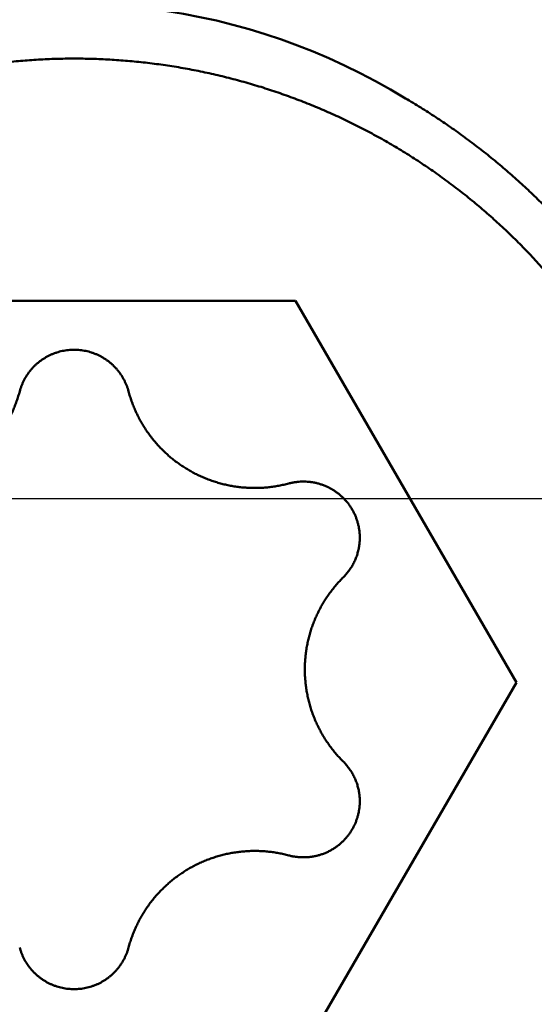
# Model space of a CAD drawing. Units: millimetres. Extents: x -75 to 117, y -68 to 51.
# Drawn here: x 45 to 46, y -1 to 1 of the extents above; entities that cross this region are included whole.
import ezdxf

# ---------------------------------------------------------------- set-up
doc = ezdxf.new("R2010")
doc.units = ezdxf.units.MM
doc.linetypes.add('CENTER2', pattern=[28.575, 19.05, -3.175, 3.175, -3.175])
for name, color, linetype, lineweight in [('1', 4, 'Continuous', 50), ('2', 7, 'Continuous', 25), ('4', 2, 'CENTER2', 25), ('nocut', 7, 'Continuous', 25), ('sk2', 7, 'Continuous', 25)]:
    doc.layers.add(name, color=color, linetype=linetype, lineweight=lineweight)
doc.styles.add('simplex', font='txt.shx', dxfattribs={"height": 3.5})
doc.dimstyles.new('コピー - ISO-25', dxfattribs={"dimscale": 0, "dimtxt": 3.5, "dimasz": 3.5, "dimexe": 1.5, "dimexo": 0, "dimgap": 2.3, "dimtad": 1, "dimdec": 8, "dimdsep": 46, "dimtxsty": 'simplex', "dimcen": 0.09, "dimclrd": 256, "dimclre": 256, "dimclrt": 256, "dimadec": 0, "dimazin": 0, "dimtfac": 1, "dimtofl": 0, "dimtmove": 0, "dimatfit": 3, "dimfxl": 1, "dimtolj": 1, "dimlwd": -1, "dimlwe": -1, "dimarcsym": 0})

# ---------------------------------------------------------------- blocks, each defined once
blk = doc.blocks.new('*D33')
at = {"layer": '2'}
for p, q in [((54.0333, 0), (54.0333, -57.9433)), ((0, -7.9375), (0, -57.9433)), ((3.5, -56.4433), (50.5333, -56.4433))]:
    blk.add_line(p, q, dxfattribs=at)
for points in [[(3.5, -55.86), (3.5, -57.0266), (0, -56.4433)], [(50.5333, -57.0266), (50.5333, -55.86), (54.0333, -56.4433)]]:
    blk.add_solid(points, dxfattribs=at)
at = {"layer": 'Defpoints', "color": 0}
for p in [(54.0333, 0), (0, -7.9375), (54.0333, -56.4433)]:
    blk.add_point(p, dxfattribs=at)
at = {"layer": '2', "insert": (27.0167, -52.3933), "char_height": 3.5, "attachment_point": 5, "rotation": 0, "line_spacing_factor": 1.071429, "style": 'simplex'}
blk.add_mtext('\\A1;\\A1;54 [2.127"]', dxfattribs=at)
blk = doc.blocks.new('*D34')
at = {"layer": 'Defpoints', "color": 0}
for p in [(54.0333, 0), (-48, -6.7828), (54.0333, -66.4433)]:
    blk.add_point(p, dxfattribs=at)
at = {"layer": 'sk2'}
for p, q in [((54.0333, 0), (54.0333, -67.9433)), ((-48, -6.7828), (-48, -67.9433)), ((-44.5, -66.4433), (50.5333, -66.4433))]:
    blk.add_line(p, q, dxfattribs=at)
for points in [[(-44.5, -65.86), (-44.5, -67.0266), (-48, -66.4433)], [(50.5333, -67.0266), (50.5333, -65.86), (54.0333, -66.4433)]]:
    blk.add_solid(points, dxfattribs=at)
at = {"layer": 'sk2', "insert": (3.0167, -62.3933), "char_height": 3.5, "attachment_point": 5, "line_spacing_factor": 1.071429, "style": 'simplex'}
blk.add_mtext('\\A1;\\A1;102 [4.017"]', dxfattribs=at)
blk = doc.blocks.new('*D36')
at = {"layer": '2'}
for p, q in [((54.0333, 0), (54.0333, -37.9433)), ((11, -2.5733), (11, -37.9433)), ((14.5, -36.4433), (50.5333, -36.4433))]:
    blk.add_line(p, q, dxfattribs=at)
for points in [[(14.5, -35.86), (14.5, -37.0266), (11, -36.4433)], [(50.5333, -37.0266), (50.5333, -35.86), (54.0333, -36.4433)]]:
    blk.add_solid(points, dxfattribs=at)
at = {"layer": 'Defpoints', "color": 0}
for p in [(54.0333, 0), (11, -2.5733), (54.0333, -36.4433)]:
    blk.add_point(p, dxfattribs=at)
at = {"layer": '2', "insert": (32.5167, -32.3933), "char_height": 3.5, "attachment_point": 5, "style": 'simplex'}
blk.add_mtext('\\A1;43 [1.694"]', dxfattribs=at)
blk = doc.blocks.new('*D38')
at = {"layer": '2'}
for p, q in [((52.011, 5.5563), (52.011, 32.0671)), ((54.0333, 0), (54.0333, 32.0671)), ((48.511, 30.5671), (45.011, 30.5671)), ((57.5333, 30.5671), (91.425, 30.5671))]:
    blk.add_line(p, q, dxfattribs=at)
for points in [[(48.511, 29.9837), (48.511, 31.1504), (52.011, 30.5671)], [(57.5333, 31.1504), (57.5333, 29.9837), (54.0333, 30.5671)]]:
    blk.add_solid(points, dxfattribs=at)
at = {"layer": 'Defpoints', "color": 0}
for p in [(52.011, 30.5671), (52.011, 5.5563), (54.0333, 0)]:
    blk.add_point(p, dxfattribs=at)
at = {"layer": '2', "insert": (77.4583, 34.6171), "char_height": 3.5, "attachment_point": 5, "style": 'simplex'}
blk.add_mtext('\\A1;2 [.080"]', dxfattribs=at)
blk = doc.blocks.new('*D39')
at = {"layer": '2'}
for p, q in [((54.0333, 0), (54.0333, -27.9433)), ((20.5885, -5.2837), (20.5885, -27.9433)), ((24.0885, -26.4433), (50.5333, -26.4433)), ((54.0333, -26.4433), (95.9666, -26.4433))]:
    blk.add_line(p, q, dxfattribs=at)
for points in [[(24.0885, -25.86), (24.0885, -27.0266), (20.5885, -26.4433)], [(50.5333, -27.0266), (50.5333, -25.86), (54.0333, -26.4433)]]:
    blk.add_solid(points, dxfattribs=at)
at = {"layer": 'Defpoints', "color": 0}
for p in [(54.0333, 0), (20.5885, -5.2837), (54.0333, -26.4433)]:
    blk.add_point(p, dxfattribs=at)
at = {"layer": '2', "insert": (76.75, -22.3933), "char_height": 3.5, "attachment_point": 5, "style": 'simplex'}
blk.add_mtext('\\A1;33.4 [1.317"]', dxfattribs=at)
blk = doc.blocks.new('*D40')
at = {"layer": '2'}
for p, q in [((54.0333, 0), (54.0333, -47.9433)), ((0.8151, -3.2382), (0.8151, -47.9433)), ((4.3151, -46.4433), (50.5333, -46.4433))]:
    blk.add_line(p, q, dxfattribs=at)
for points in [[(4.3151, -45.86), (4.3151, -47.0266), (0.8151, -46.4433)], [(50.5333, -47.0266), (50.5333, -45.86), (54.0333, -46.4433)]]:
    blk.add_solid(points, dxfattribs=at)
at = {"layer": 'Defpoints', "color": 0}
for p in [(54.0333, 0), (0.8151, -3.2382), (54.0333, -46.4433)]:
    blk.add_point(p, dxfattribs=at)
at = {"layer": '2', "insert": (27.4242, -42.3933), "char_height": 3.5, "attachment_point": 5, "style": 'simplex'}
blk.add_mtext('\\A1;53.2 [2.095"]', dxfattribs=at)

msp = doc.modelspace()

# ---------------------------------------------------------------- linework, layer by layer
at = {"layer": '1'}
for p, q in [((44.49265, 0.515782), (45.64735, 0.515782)), ((45.64735, 0.515782), (46.224701, -0.479834)), ((46.224701, -0.479834), (45.64735, -1.47545))]:
    msp.add_line(p, q, dxfattribs=at)
msp.add_ellipse((45.07, -0.591661), major_axis=(0, 1.88147328), ratio=0.930122, start_param=5.7663932311, end_param=6.5729370086, dxfattribs=at)
for points, knots in [([(43.435, -0.47983359), (43.43500094, -0.46431606), (43.43544987, -0.43326629), (43.43746686, -0.38671699), (43.44082042, -0.34021859), (43.44550595, -0.29382222), (43.4515181, -0.24757806), (43.45885169, -0.20153644), (43.46750215, -0.15574582), (43.47746539, -0.11024798), (43.48872908, -0.06507514), (43.50128273, -0.02025386), (43.51511484, 0.0241887), (43.53021589, 0.06822231), (43.54657665, 0.11181405), (43.56418769, 0.15492947), (43.58303666, 0.19753315), (43.60310449, 0.23959061), (43.62437267, 0.28106587), (43.64682236, 0.32192297), (43.67043485, 0.36212587), (43.69519119, 0.40163867), (43.72107331, 0.44042489), (43.74805913, 0.47845043), (43.77612088, 0.51568535), (43.80523196, 0.55209903), (43.83536546, 0.58766104), (43.86649462, 0.62234088), (43.89859251, 0.65610828), (43.93163389, 0.68893312), (43.96559159, 0.72079046), (44.00043716, 0.75166046), (44.0361437, 0.78152358), (44.07268453, 0.81036044), (44.11003528, 0.83814912), (44.14817122, 0.86486815), (44.18706676, 0.89049409), (44.22669005, 0.91500754), (44.26700544, 0.93839031), (44.30797684, 0.96062296), (44.34956801, 0.98168622), (44.39174278, 1.0015607), (44.43446497, 1.02022731), (44.47769961, 1.03766634), (44.5214101, 1.05386543), (44.56556047, 1.06881472), (44.61011535, 1.08250403), (44.65503932, 1.09492332), (44.70029698, 1.10606247), (44.74585289, 1.11591151), (44.79167135, 1.12445989), (44.83771508, 1.13170339), (44.88394659, 1.13763844), (44.93032837, 1.14226124), (44.97682288, 1.14556806), (45.02339259, 1.14755516), (45.07, 1.14821878), (45.11660741, 1.14755516), (45.16317712, 1.14556806), (45.20967163, 1.14226124), (45.25605341, 1.13763844), (45.30228492, 1.13170339), (45.34832865, 1.12445989), (45.39414711, 1.11591151), (45.43970302, 1.10606247), (45.48496068, 1.09492332), (45.52988465, 1.08250403), (45.57443953, 1.06881472), (45.6185899, 1.05386543), (45.66230039, 1.03766634), (45.70553503, 1.02022731), (45.74825722, 1.0015607), (45.79043199, 0.98168622), (45.83202316, 0.96062296), (45.87299456, 0.93839031), (45.91330995, 0.91500754), (45.95293324, 0.89049409), (45.99182878, 0.86486815), (46.02996472, 0.83814912), (46.06731547, 0.81036044), (46.1038563, 0.78152358), (46.13956284, 0.75166046), (46.17440841, 0.72079046), (46.20836611, 0.68893312), (46.24140749, 0.65610828), (46.27350538, 0.62234088), (46.30463454, 0.58766104), (46.33476804, 0.55209903), (46.36387912, 0.51568535), (46.39194087, 0.47845043), (46.41892669, 0.44042489), (46.44480881, 0.40163867), (46.46956515, 0.36212587), (46.49317764, 0.32192297), (46.51562733, 0.28106587), (46.53689551, 0.23959061), (46.55696334, 0.19753315), (46.57581231, 0.15492947), (46.59342335, 0.11181405), (46.60978411, 0.06822231), (46.62488516, 0.0241887), (46.63871727, -0.02025386), (46.65127092, -0.06507514), (46.66253461, -0.11024798), (46.67249785, -0.15574582), (46.68114831, -0.20153644), (46.6884819, -0.24757806), (46.69449405, -0.29382222), (46.69917958, -0.34021859), (46.70253314, -0.38671699), (46.70455013, -0.43326629), (46.70499906, -0.46431606), (46.705, -0.47983359)], [0, 0, 0, 0, 0.0465525898, 0.0931437785, 0.1397605882, 0.1863907265, 0.2330217976, 0.279641457, 0.3262375785, 0.3728040824, 0.4193499285, 0.4658862079, 0.5124232801, 0.5589668799, 0.6055202387, 0.6520867196, 0.6986680174, 0.7452623127, 0.7918672207, 0.838480257, 0.8850989437, 0.9317209147, 0.9783440242, 1.0249663781, 1.0715859187, 1.1182002848, 1.1648069129, 1.2114031429, 1.2579863244, 1.3045541219, 1.351108135, 1.3976531806, 1.4441938952, 1.4907348317, 1.537280954, 1.5838374824, 1.6304094851, 1.6769972978, 1.7235977878, 1.7702075584, 1.8168231167, 1.8634409811, 1.9100577896, 1.9566707319, 2.0032797468, 2.0498858294, 2.0964897911, 2.1430923387, 2.1896941615, 2.2362960193, 2.2828987212, 2.3295025259, 2.3761072931, 2.4227127438, 2.4693185524, 2.5159244382, 2.5625302572, 2.6091360762, 2.655741962, 2.7023477706, 2.7489532213, 2.7955579885, 2.8421617932, 2.8887644952, 2.935366353, 2.9819681758, 3.0285707233, 3.075174685, 3.1217807677, 3.1683897826, 3.2150027249, 3.2616195334, 3.3082373979, 3.3548529562, 3.4014627268, 3.4480632167, 3.4946510294, 3.5412230321, 3.5877795605, 3.6343256828, 3.6808666193, 3.7274073339, 3.7739523795, 3.8205063926, 3.8670741901, 3.9136573716, 3.9602536016, 4.0068602297, 4.0534745958, 4.1000941365, 4.1467164904, 4.1933395998, 4.2399615709, 4.2865802575, 4.3331932939, 4.3797982019, 4.4263924971, 4.472973795, 4.5195402758, 4.5660936346, 4.6126372344, 4.6591743065, 4.705710586, 4.7522564321, 4.798822936, 4.8454190575, 4.8920387169, 4.938669788, 4.9852999264, 5.0319167361, 5.0785079247, 5.1250605146, 5.1250605146, 5.1250605146, 5.1250605146]), ([(45.93466395, 1.04410774), (45.94800681, 1.03631984), (45.97449327, 1.02038719), (46.01358314, 0.99544523), (46.0520134, 0.96947818), (46.08975272, 0.94251123), (46.12677102, 0.91456863), (46.16304122, 0.885672), (46.19854151, 0.85584166), (46.2332535, 0.82509554), (46.26715943, 0.79345108), (46.30024114, 0.76092605), (46.33247906, 0.72753998), (46.36385462, 0.69331716), (46.39434769, 0.6582832), (46.42393783, 0.62246403), (46.45260462, 0.58588556), (46.48032763, 0.54857372), (46.50708643, 0.51055441), (46.53286059, 0.47185355), (46.55762968, 0.43249706), (46.58137317, 0.39251083), (46.60407073, 0.35192123), (46.62570943, 0.31075904), (46.64627608, 0.26905485), (46.66575753, 0.22683931), (46.68414064, 0.18414306), (46.70141224, 0.14099673), (46.71755916, 0.09743097), (46.73256826, 0.0534764), (46.74642635, 0.00916366), (46.75912038, -0.03547707), (46.77063783, -0.0804176), (46.78097124, -0.12563098), (46.79011376, -0.17109231), (46.79805862, -0.21677709), (46.80479889, -0.26265992), (46.81032737, -0.30871114), (46.81463863, -0.35489571), (46.81772639, -0.40117467), (46.81958431, -0.44750755), (46.81999888, -0.47841438), (46.81999979, -0.4938638)], [0, 0, 0, 0, 0.0463481257, 0.0927149856, 0.1390928546, 0.185474151, 0.2318510679, 0.2782182479, 0.3245801504, 0.370943469, 0.4173147706, 0.4637005326, 0.5101057453, 0.5565299564, 0.6029712404, 0.6494274801, 0.6958964371, 0.7423758222, 0.7888633654, 0.8353568861, 0.8818543629, 0.9283540043, 0.9748542072, 1.0213530779, 1.0678484395, 1.1143379529, 1.1608191885, 1.2072896972, 1.2537470825, 1.3001890719, 1.3466135891, 1.3930188256, 1.439404707, 1.4857764349, 1.5321404483, 1.5785033176, 1.6248717833, 1.6712501608, 1.7176327863, 1.7640117107, 1.8103792407, 1.8567275177, 1.8567275177, 1.8567275177, 1.8567275177]), ([(44.9279503, 0.27952774), (44.92861113, 0.28199583), (44.93006512, 0.28690325), (44.93263389, 0.29414423), (44.93558275, 0.30125176), (44.93890172, 0.30820219), (44.9425809, 0.31497249), (44.94661026, 0.3215398), (44.95098124, 0.32788133), (44.95567959, 0.33397976), (44.96069008, 0.33982072), (44.96599827, 0.34538997), (44.97158965, 0.35067331), (44.9774496, 0.35565664), (44.98356384, 0.36032516), (44.9899154, 0.36466669), (44.99648528, 0.36867178), (45.00325489, 0.37233035), (45.01020553, 0.37563243), (45.0173185, 0.37856812), (45.02457527, 0.38112703), (45.03195645, 0.38330058), (45.03944094, 0.38508625), (45.04700817, 0.3864807), (45.0546375, 0.38748083), (45.06230831, 0.38808347), (45.07, 0.38828541), (45.07769169, 0.38808347), (45.0853625, 0.38748083), (45.09299183, 0.3864807), (45.10055906, 0.38508625), (45.10804355, 0.38330058), (45.11542473, 0.38112703), (45.1226815, 0.37856812), (45.12979447, 0.37563243), (45.13674511, 0.37233035), (45.14351472, 0.36867178), (45.1500846, 0.36466669), (45.15643616, 0.36032516), (45.1625504, 0.35565664), (45.16841035, 0.35067331), (45.17400173, 0.34538997), (45.17930992, 0.33982072), (45.18432041, 0.33397976), (45.18901876, 0.32788133), (45.19338974, 0.3215398), (45.1974191, 0.31497249), (45.20109828, 0.30820219), (45.20441725, 0.30125176), (45.20736611, 0.29414423), (45.20993488, 0.28690325), (45.21138887, 0.28199583), (45.2120497, 0.27952774)], [0, 0, 0, 0, 0.00766507192, 0.01534641916, 0.02303924892, 0.03073937012, 0.03844258294, 0.04614491942, 0.05384323674, 0.06153765388, 0.06922940193, 0.0769193801, 0.08460830639, 0.0922968794, 0.09998592271, 0.1076760175, 0.11536709016, 0.12305876919, 0.13075057622, 0.13844210246, 0.14613318637, 0.15382410714, 0.16151518917, 0.16920643149, 0.17689764912, 0.18458864421, 0.1922793772, 0.19997011019, 0.20766110527, 0.21535232289, 0.22304356521, 0.23073464723, 0.23842556798, 0.24611665189, 0.25380817813, 0.26149998516, 0.26919166418, 0.27688273684, 0.28457283163, 0.29226187494, 0.29995044795, 0.30763937424, 0.31532935241, 0.32302110046, 0.3307155176, 0.33841383492, 0.34611617139, 0.35381938422, 0.36151950542, 0.36921233518, 0.37689368242, 0.38455875434, 0.38455875434, 0.38455875434, 0.38455875434]), ([(44.50984216, 0.03919117), (44.51413818, 0.03803853), (44.52278039, 0.03590077), (44.53586245, 0.0332016), (44.5490469, 0.0310124), (44.56230852, 0.02933644), (44.57562312, 0.02817714), (44.58896879, 0.02753796), (44.60232639, 0.02742042), (44.61567926, 0.02782558), (44.62901127, 0.02875455), (44.64230599, 0.03020834), (44.65554513, 0.03218779), (44.66870918, 0.03468736), (44.68177707, 0.0377013), (44.69472734, 0.04122384), (44.70753855, 0.04524924), (44.72018924, 0.04977171), (44.73265795, 0.05478553), (44.74492321, 0.06028495), (44.75696355, 0.06626425), (44.7687575, 0.07271765), (44.78028315, 0.07963937), (44.79152398, 0.08701394), (44.8024638, 0.09482585), (44.81308639, 0.10305963), (44.82337552, 0.11169981), (44.83331496, 0.12073094), (44.84288847, 0.13013756), (44.8520798, 0.13990422), (44.8608727, 0.15001548), (44.86925113, 0.16045616), (44.87719982, 0.17121231), (44.8847098, 0.18226758), (44.89177335, 0.19360696), (44.89838291, 0.20521573), (44.90453066, 0.21707873), (44.9102079, 0.22917843), (44.9154064, 0.24149375), (44.92011674, 0.25400161), (44.92432886, 0.26667805), (44.92680051, 0.27523094), (44.9279503, 0.27952774)], [0, 0, 0, 0, 0.0133438752, 0.02670001203, 0.04006317825, 0.05342854972, 0.06679127284, 0.08014797871, 0.09350127635, 0.10685541546, 0.12021478799, 0.13358398251, 0.14696690344, 0.16036330298, 0.17377148985, 0.18718957456, 0.20061558024, 0.21404755286, 0.2274836711, 0.24092235626, 0.25436238216, 0.26780298535, 0.28124389508, 0.29468467744, 0.30812435231, 0.32156151985, 0.33499447258, 0.34842130737, 0.36184003727, 0.37524870355, 0.38864548804, 0.40202882625, 0.41539849753, 0.42875830717, 0.44211282241, 0.45546643467, 0.46882341669, 0.48218648199, 0.49555226733, 0.50891582141, 0.52227223233, 0.53561616152, 0.53561616152, 0.53561616152, 0.53561616152]), ([(45.2120497, 0.27952774), (45.21319949, 0.27523094), (45.21567114, 0.26667805), (45.21988326, 0.25400161), (45.2245936, 0.24149375), (45.2297921, 0.22917843), (45.23546934, 0.21707873), (45.24161709, 0.20521573), (45.24822665, 0.19360696), (45.2552902, 0.18226758), (45.26280018, 0.17121231), (45.27074887, 0.16045616), (45.2791273, 0.15001548), (45.2879202, 0.13990422), (45.29711153, 0.13013756), (45.30668504, 0.12073094), (45.31662448, 0.11169981), (45.32691361, 0.10305963), (45.3375362, 0.09482585), (45.34847602, 0.08701394), (45.35971685, 0.07963937), (45.3712425, 0.07271765), (45.38303645, 0.06626425), (45.39507679, 0.06028495), (45.40734205, 0.05478553), (45.41981076, 0.04977171), (45.43246145, 0.04524924), (45.44527266, 0.04122384), (45.45822293, 0.0377013), (45.47129082, 0.03468736), (45.48445487, 0.03218779), (45.49769401, 0.03020834), (45.51098873, 0.02875455), (45.52432074, 0.02782558), (45.53767361, 0.02742042), (45.55103121, 0.02753796), (45.56437688, 0.02817714), (45.57769148, 0.02933644), (45.5909531, 0.0310124), (45.60413755, 0.0332016), (45.61721961, 0.03590077), (45.62586182, 0.03803853), (45.63015784, 0.03919117)], [0, 0, 0, 0, 0.01334392919, 0.02670034011, 0.04006389419, 0.05342967953, 0.06679274483, 0.08014972686, 0.09350333911, 0.10685785436, 0.12021766399, 0.13358733527, 0.14697067348, 0.16036745798, 0.17377612425, 0.18719485416, 0.20062168894, 0.21405464167, 0.22749180921, 0.24093148409, 0.25437226644, 0.26781317617, 0.28125377936, 0.29469380526, 0.30813249042, 0.32156860867, 0.33500058128, 0.34842658696, 0.36184467167, 0.37525285855, 0.38864925809, 0.40203217902, 0.41540137353, 0.42876074606, 0.44211488517, 0.45546818281, 0.46882488868, 0.48218761181, 0.49555298328, 0.50891614949, 0.52227228633, 0.53561616152, 0.53561616152, 0.53561616152, 0.53561616152]), ([(45.81542081, -0.10211873), (45.81541998, -0.0991498), (45.81523391, -0.09319986), (45.81439849, -0.08429763), (45.81301722, -0.07543849), (45.81109741, -0.06666217), (45.8086473, -0.05800762), (45.80567465, -0.04951404), (45.80218783, -0.04122022), (45.79819236, -0.03316529), (45.79370391, -0.02538202), (45.78874721, -0.01789482), (45.78334415, -0.01072791), (45.77751714, -0.00390522), (45.77128838, 0.00254923), (45.76468012, 0.0086114), (45.75771447, 0.01425723), (45.75041402, 0.01946251), (45.74280854, 0.0242128), (45.73492711, 0.02849395), (45.7267988, 0.0322918), (45.71845266, 0.03559218), (45.70991768, 0.03838073), (45.70122301, 0.04064366), (45.69239868, 0.04236453), (45.68348, 0.04353808), (45.67450525, 0.04416927), (45.66551303, 0.04426049), (45.65654214, 0.04381474), (45.64763123, 0.04283455), (45.63881953, 0.04132343), (45.63302556, 0.03995945), (45.63015784, 0.03919117)], [0, 0, 0, 0, 0.00890677009, 0.01784492131, 0.02680778955, 0.03578854215, 0.04478002749, 0.05377529465, 0.06276811476, 0.0717536748, 0.08073181448, 0.08970495543, 0.09867454492, 0.10764127902, 0.1166054639, 0.125567378, 0.13452763459, 0.14348757377, 0.15244881124, 0.1614122894, 0.17037849016, 0.17934778861, 0.18832080642, 0.19729876432, 0.20628368859, 0.21527515249, 0.22426860197, 0.23325812028, 0.24223704836, 0.25119847934, 0.26013575118, 0.26904230076, 0.26904230076, 0.26904230076, 0.26904230076]), ([(45.77220754, -0.20576751), (45.77356317, -0.2044216), (45.77622331, -0.20167258), (45.78005202, -0.19739258), (45.78371555, -0.19295815), (45.78720789, -0.18837786), (45.79052263, -0.18365957), (45.79365352, -0.17881129), (45.79659422, -0.17384099), (45.79933845, -0.16875666), (45.80187989, -0.16356626), (45.80421223, -0.15827778), (45.80632906, -0.15289934), (45.80822897, -0.14744122), (45.80991063, -0.14191351), (45.8113727, -0.13632637), (45.81261383, -0.13068991), (45.81363269, -0.12501425), (45.81442787, -0.11930952), (45.81499819, -0.11358583), (45.81534168, -0.10785354), (45.81542007, -0.10402899), (45.81542081, -0.10211873)], [0, 0, 0, 0, 0.00573084031, 0.0114725986, 0.01722358017, 0.02298241114, 0.02874767859, 0.03451798319, 0.04029199204, 0.04606849152, 0.05184644033, 0.05762502278, 0.06340367287, 0.06918178321, 0.07495848401, 0.0807326912, 0.08650316021, 0.09226853939, 0.09802742332, 0.10377840584, 0.10952013179, 0.1152509135, 0.1152509135, 0.1152509135, 0.1152509135]), ([(45.77220754, -0.20576751), (45.76906407, -0.20888845), (45.76289452, -0.21526166), (45.75401734, -0.22518662), (45.74552273, -0.23546895), (45.7374253, -0.24608965), (45.72973957, -0.2570303), (45.72248009, -0.26827237), (45.71566139, -0.27979736), (45.70929802, -0.29158676), (45.70340455, -0.30362208), (45.69799554, -0.31588481), (45.69308577, -0.32835605), (45.68867868, -0.34101205), (45.68477753, -0.35382936), (45.68138562, -0.3667845), (45.67850625, -0.37985401), (45.67614273, -0.39301441), (45.6742984, -0.40624223), (45.67297652, -0.41951406), (45.67218064, -0.43280603), (45.6720023, -0.44167447), (45.67200161, -0.44610408)], [0, 0, 0, 0, 0.01328892522, 0.02660251773, 0.03993745052, 0.05329058615, 0.06665868866, 0.08003854599, 0.09342709228, 0.10682153006, 0.12021945269, 0.13361896751, 0.14701873733, 0.16041727742, 0.17381250074, 0.18720184466, 0.20058239558, 0.21395101296, 0.22730445321, 0.24063949342, 0.25395305353, 0.26724187564, 0.26724187564, 0.26724187564, 0.26724187564]), ([(45.67200161, -0.44610408), (45.6720023, -0.45053369), (45.67218064, -0.45940212), (45.67297652, -0.4726941), (45.6742984, -0.48596593), (45.67614273, -0.49919375), (45.67850625, -0.51235415), (45.68138562, -0.52542365), (45.68477753, -0.5383788), (45.68867868, -0.55119611), (45.69308577, -0.56385211), (45.69799554, -0.57632335), (45.70340455, -0.58858608), (45.70929802, -0.60062139), (45.71566139, -0.6124108), (45.72248009, -0.62393579), (45.72973957, -0.63517786), (45.7374253, -0.64611851), (45.74552273, -0.65673921), (45.75401734, -0.66702153), (45.76289452, -0.67694649), (45.76906407, -0.6833197), (45.77220754, -0.68644065)], [0, 0, 0, 0, 0.01328882211, 0.02660238223, 0.03993742244, 0.0532908627, 0.06665948009, 0.08004003101, 0.09342937494, 0.10682459826, 0.12022313835, 0.13362290818, 0.14702242299, 0.16042034563, 0.1738147834, 0.18720332968, 0.20058318702, 0.21395128953, 0.22730442516, 0.24063935796, 0.25395295048, 0.26724187572, 0.26724187572, 0.26724187572, 0.26724187572]), ([(46.705, -0.47983359), (46.70499906, -0.49535112), (46.70455013, -0.52640089), (46.70253314, -0.57295019), (46.69917958, -0.61944859), (46.69449405, -0.66584496), (46.6884819, -0.71208912), (46.68114831, -0.75813074), (46.67249785, -0.80392136), (46.66253461, -0.84941919), (46.65127092, -0.89459204), (46.63871727, -0.93941331), (46.62488516, -0.98385588), (46.60978411, -1.02788948), (46.59342335, -1.07148123), (46.57581231, -1.11459664), (46.55696334, -1.15720033), (46.53689551, -1.19925779), (46.51562733, -1.24073305), (46.49317764, -1.28159015), (46.46956515, -1.32179304), (46.44480881, -1.36130585), (46.41892669, -1.40009206), (46.39194087, -1.43811761), (46.36387912, -1.47535253), (46.33476804, -1.5117662), (46.30463454, -1.54732822), (46.27350538, -1.58200806), (46.24140749, -1.61577545), (46.20836611, -1.6486003), (46.17440841, -1.68045763), (46.13956284, -1.71132763), (46.1038563, -1.74119076), (46.06731547, -1.77002761), (46.02996472, -1.79781629), (45.99182878, -1.82453533), (45.95293324, -1.85016127), (45.91330995, -1.87467472), (45.87299456, -1.89805749), (45.83202316, -1.92029014), (45.79043199, -1.9413534), (45.74825722, -1.96122787), (45.70553503, -1.97989448), (45.66230039, -1.99733352), (45.6185899, -2.01353261), (45.57443953, -2.0284819), (45.52988465, -2.0421712), (45.48496068, -2.05459049), (45.43970302, -2.06572965), (45.39414711, -2.07557868), (45.34832865, -2.08412707), (45.30228492, -2.09137057), (45.25605341, -2.09730561), (45.20967163, -2.10192841), (45.16317712, -2.10523524), (45.11660741, -2.10722234), (45.07, -2.10788596), (45.02339259, -2.10722234), (44.97682288, -2.10523524), (44.93032837, -2.10192841), (44.88394659, -2.09730561), (44.83771508, -2.09137057), (44.79167135, -2.08412707), (44.74585289, -2.07557868), (44.70029698, -2.06572965), (44.65503932, -2.05459049), (44.61011535, -2.0421712), (44.56556047, -2.0284819), (44.5214101, -2.01353261), (44.47769961, -1.99733352), (44.43446497, -1.97989448), (44.39174278, -1.96122787), (44.34956801, -1.9413534), (44.30797684, -1.92029014), (44.26700544, -1.89805749), (44.22669005, -1.87467472), (44.18706676, -1.85016127), (44.14817122, -1.82453533), (44.11003528, -1.79781629), (44.07268453, -1.77002761), (44.0361437, -1.74119076), (44.00043716, -1.71132763), (43.96559159, -1.68045763), (43.93163389, -1.6486003), (43.89859251, -1.61577545), (43.86649462, -1.58200806), (43.83536546, -1.54732822), (43.80523196, -1.5117662), (43.77612088, -1.47535253), (43.74805913, -1.43811761), (43.72107331, -1.40009206), (43.69519119, -1.36130585), (43.67043485, -1.32179304), (43.64682236, -1.28159015), (43.62437267, -1.24073305), (43.60310449, -1.19925779), (43.58303666, -1.15720033), (43.56418769, -1.11459664), (43.54657665, -1.07148123), (43.53021589, -1.02788948), (43.51511484, -0.98385588), (43.50128273, -0.93941331), (43.48872908, -0.89459204), (43.47746539, -0.84941919), (43.46750215, -0.80392136), (43.45885169, -0.75813074), (43.4515181, -0.71208912), (43.44550595, -0.66584496), (43.44082042, -0.61944859), (43.43746686, -0.57295019), (43.43544987, -0.52640089), (43.43500094, -0.49535112), (43.435, -0.47983359)], [0, 0, 0, 0, 0.0465525898, 0.0931437785, 0.1397605882, 0.1863907265, 0.2330217976, 0.279641457, 0.3262375785, 0.3728040824, 0.4193499285, 0.465886208, 0.5124232801, 0.5589668799, 0.6055202387, 0.6520867196, 0.6986680174, 0.7452623127, 0.7918672207, 0.838480257, 0.8850989437, 0.9317209147, 0.9783440242, 1.0249663781, 1.0715859187, 1.1182002849, 1.1648069129, 1.2114031429, 1.2579863244, 1.3045541219, 1.3511081351, 1.3976531807, 1.4441938953, 1.4907348317, 1.5372809541, 1.5838374825, 1.6304094851, 1.6769972978, 1.7235977878, 1.7702075584, 1.8168231167, 1.8634409811, 1.9100577896, 1.9566707319, 2.0032797468, 2.0498858294, 2.0964897912, 2.1430923387, 2.1896941615, 2.2362960193, 2.2828987213, 2.3295025259, 2.3761072931, 2.4227127438, 2.4693185524, 2.5159244382, 2.5625302572, 2.6091360762, 2.655741962, 2.7023477706, 2.7489532213, 2.7955579885, 2.8421617932, 2.8887644952, 2.935366353, 2.9819681758, 3.0285707233, 3.0751746851, 3.1217807677, 3.1683897826, 3.2150027249, 3.2616195334, 3.3082373979, 3.3548529562, 3.4014627268, 3.4480632167, 3.4946510294, 3.5412230321, 3.5877795605, 3.6343256828, 3.6808666193, 3.7274073339, 3.7739523795, 3.8205063926, 3.8670741901, 3.9136573716, 3.9602536016, 4.0068602297, 4.0534745958, 4.1000941364, 4.1467164904, 4.1933395998, 4.2399615708, 4.2865802575, 4.3331932938, 4.3797982019, 4.4263924971, 4.472973795, 4.5195402758, 4.5660936346, 4.6126372345, 4.6591743066, 4.705710586, 4.7522564321, 4.798822936, 4.8454190575, 4.8920387169, 4.938669788, 4.9852999263, 5.0319167361, 5.0785079247, 5.1250605146, 5.1250605146, 5.1250605146, 5.1250605146]), ([(45.07, -2.20525513), (45.05187273, -2.20525447), (45.0156038, -2.20471116), (44.96123587, -2.20227294), (44.90693748, -2.19821305), (44.85276677, -2.19253446), (44.79878096, -2.18523977), (44.74503728, -2.1763319), (44.69159141, -2.16581226), (44.63849509, -2.15368788), (44.58579631, -2.13996882), (44.533542, -2.1246641), (44.48177902, -2.10778288), (44.43055424, -2.08933445), (44.37991549, -2.06932779), (44.32991159, -2.04777536), (44.28059105, -2.0246955), (44.23200392, -2.00010606), (44.18420023, -1.97402517), (44.13723004, -1.94647094), (44.09114373, -1.91746136), (44.0459921, -1.88701602), (44.00182064, -1.85516452), (43.95867573, -1.82193603), (43.91660376, -1.78736), (43.8756512, -1.7514658), (43.83586446, -1.71428299), (43.79729119, -1.67584136), (43.75997071, -1.6361808), (43.723942, -1.59534217), (43.68924438, -1.55336628), (43.65591723, -1.51029396), (43.62399953, -1.46616628), (43.59353223, -1.42102381), (43.56454537, -1.37491561), (43.53706569, -1.3278931), (43.51112087, -1.28000725), (43.48673846, -1.23130914), (43.46394565, -1.18184995), (43.44277103, -1.13167953), (43.42323446, -1.08085036), (43.40534856, -1.02941605), (43.38912707, -0.97742897), (43.37458348, -0.92494158), (43.361731, -0.87200642), (43.35058442, -0.8186769), (43.34115361, -0.76501101), (43.33343666, -0.71107201), (43.32743419, -0.65692456), (43.3231462, -0.6026334), (43.32057325, -0.54826432), (43.32000043, -0.51199191), (43.32000007, -0.49386382)], [0, 0, 0, 0, 0.0543818046, 0.1087998917, 0.163244711, 0.2177071649, 0.272178324, 0.3266496053, 0.3811133524, 0.4355675386, 0.490013848, 0.5444542545, 0.5988910784, 0.6533271126, 0.7077657092, 0.7622085398, 0.8166540542, 0.8711007563, 0.9255476668, 0.9799944808, 1.0344417228, 1.0888901767, 1.1433391188, 1.1977876906, 1.252235427, 1.3066824229, 1.3611295004, 1.4155779849, 1.4700278164, 1.5244783489, 1.5789290796, 1.6333798266, 1.6878309071, 1.7422831791, 1.7967367749, 1.8511909197, 1.9056445452, 1.9600964808, 2.0145456392, 2.0689913269, 2.1234352144, 2.1778803479, 2.2323293095, 2.2867843193, 2.3412473981, 2.3957204804, 2.4502020529, 2.5046842352, 2.5591576731, 2.613612283, 2.6680374788, 2.722421765, 2.722421765, 2.722421765, 2.722421765]), ([(46.81999979, -0.4938638), (46.81999939, -0.5119919), (46.81942651, -0.54826431), (46.81685356, -0.60263339), (46.81256563, -0.65692456), (46.80656325, -0.71107201), (46.7988464, -0.76501102), (46.78941568, -0.81867691), (46.77826914, -0.87200643), (46.76541666, -0.92494159), (46.75087303, -0.97742896), (46.7346515, -1.02941603), (46.71676554, -1.08085033), (46.69722892, -1.13167949), (46.67605428, -1.18184991), (46.65326146, -1.23130911), (46.62887907, -1.28000723), (46.60293427, -1.32789309), (46.57545463, -1.37491561), (46.54646779, -1.42102382), (46.5160005, -1.4661663), (46.48408282, -1.51029397), (46.45075565, -1.55336629), (46.41605802, -1.59534216), (46.3800293, -1.63618079), (46.3427088, -1.67584134), (46.30413552, -1.71428296), (46.26434878, -1.75146578), (46.22339623, -1.78735999), (46.18132426, -1.82193602), (46.13817936, -1.85516452), (46.09400791, -1.88701604), (46.04885629, -1.91746137), (46.00276997, -1.94647095), (45.95579978, -1.97402518), (45.90799609, -2.00010607), (45.85940895, -2.02469549), (45.81008841, -2.04777534), (45.7600845, -2.06932777), (45.70944575, -2.08933443), (45.65822097, -2.10778287), (45.606458, -2.12466409), (45.55420368, -2.13996883), (45.50150491, -2.1536879), (45.4484086, -2.16581228), (45.39496272, -2.17633193), (45.34121904, -2.18523979), (45.28723323, -2.19253448), (45.23306253, -2.19821306), (45.17876413, -2.20227294), (45.12439621, -2.20471116), (45.08812727, -2.20525447), (45.07, -2.20525513)], [0, 0, 0, 0, 0.0543842902, 0.1088094918, 0.1632641043, 0.2177375391, 0.2722197121, 0.3267012715, 0.3811743412, 0.4356374115, 0.4900924185, 0.5445413831, 0.5989865247, 0.653430423, 0.7078761212, 0.7623252868, 0.8167772257, 0.8712308504, 0.9256849909, 0.9801385804, 1.034590846, 1.0890419219, 1.1434926669, 1.1979433979, 1.2523939331, 1.3068437689, 1.3612922579, 1.4157393391, 1.4701863373, 1.5246340743, 1.5790826452, 1.6335315853, 1.6879800366, 1.7424272764, 1.796874089, 1.8513209994, 1.9057677023, 1.9602132186, 2.0146560515, 2.0690946504, 2.1235306863, 2.177967511, 2.2324079174, 2.2868542261, 2.3413084111, 2.395772157, 2.4502434377, 2.5047145967, 2.5591770511, 2.6136218713, 2.6680399593, 2.7224217645, 2.7224217645, 2.7224217645, 2.7224217645]), ([(45.81542081, -0.79008943), (45.81542007, -0.78817917), (45.81534168, -0.78435462), (45.81499819, -0.77862233), (45.81442787, -0.77289863), (45.81363269, -0.76719391), (45.81261383, -0.76151825), (45.8113727, -0.75588179), (45.80991063, -0.75029464), (45.80822897, -0.74476694), (45.80632906, -0.73930881), (45.80421223, -0.73393038), (45.80187989, -0.72864189), (45.79933845, -0.7234515), (45.79659422, -0.71836716), (45.79365352, -0.71339687), (45.79052263, -0.70854859), (45.78720789, -0.7038303), (45.78371555, -0.69925001), (45.78005202, -0.69481557), (45.77622331, -0.69053558), (45.77356317, -0.68778655), (45.77220754, -0.68644065)], [0, 0, 0, 0, 0.0057307817, 0.01147250765, 0.01722349017, 0.02298237409, 0.02874775327, 0.03451822227, 0.04029242944, 0.04606913023, 0.05184724057, 0.05762589065, 0.06340447309, 0.06918242189, 0.07495892138, 0.08073293022, 0.08650323482, 0.09226850227, 0.09802733323, 0.10377831481, 0.1095200731, 0.11525091341, 0.11525091341, 0.11525091341, 0.11525091341]), ([(45.63015784, -0.93139933), (45.63302556, -0.9321676), (45.63881953, -0.93353159), (45.64763123, -0.93504271), (45.65654214, -0.93602289), (45.66551303, -0.93646865), (45.67450525, -0.93637743), (45.68348, -0.93574624), (45.69239868, -0.93457269), (45.70122301, -0.93285181), (45.70991768, -0.93058889), (45.71845266, -0.92780034), (45.7267988, -0.92449996), (45.73492711, -0.92070211), (45.74280854, -0.91642096), (45.75041402, -0.91167067), (45.75771447, -0.90646539), (45.76468012, -0.90081956), (45.77128838, -0.89475738), (45.77751714, -0.88830294), (45.78334415, -0.88148025), (45.78874721, -0.87431334), (45.79370391, -0.86682614), (45.79819236, -0.85904286), (45.80218783, -0.85098794), (45.80567465, -0.84269412), (45.8086473, -0.83420054), (45.81109741, -0.82554599), (45.81301722, -0.81676967), (45.81439849, -0.80791052), (45.81523391, -0.7990083), (45.81541998, -0.79305835), (45.81542081, -0.79008943)], [0, 0, 0, 0, 0.00890654957, 0.01784382141, 0.02680525239, 0.03578418047, 0.04477369878, 0.05376714826, 0.06275861215, 0.07174353642, 0.08072149433, 0.08969451213, 0.09866381059, 0.10763001135, 0.11659348951, 0.12555472698, 0.13451466617, 0.14347492275, 0.15243683685, 0.16140102173, 0.17036775582, 0.17933734531, 0.18831048625, 0.19728862592, 0.20627418596, 0.21526700606, 0.22426227322, 0.23325375856, 0.24223451117, 0.25119737943, 0.26013553068, 0.2690423008, 0.2690423008, 0.2690423008, 0.2690423008]), ([(45.63015784, -0.93139933), (45.62586182, -0.93024669), (45.61721961, -0.92810893), (45.60413755, -0.92540976), (45.5909531, -0.92322056), (45.57769148, -0.9215446), (45.56437688, -0.9203853), (45.55103121, -0.91974612), (45.53767361, -0.91962858), (45.52432074, -0.92003374), (45.51098873, -0.9209627), (45.49769401, -0.9224165), (45.48445487, -0.92439595), (45.47129082, -0.92689551), (45.45822293, -0.92990945), (45.44527266, -0.933432), (45.43246145, -0.93745739), (45.41981076, -0.94197987), (45.40734205, -0.94699369), (45.39507679, -0.95249311), (45.38303645, -0.9584724), (45.3712425, -0.96492581), (45.35971685, -0.97184753), (45.34847602, -0.97922209), (45.3375362, -0.987034), (45.32691361, -0.99526779), (45.31662448, -1.00390797), (45.30668504, -1.0129391), (45.29711153, -1.02234572), (45.2879202, -1.03211237), (45.2791273, -1.04222363), (45.27074887, -1.05266432), (45.26280018, -1.06342047), (45.2552902, -1.07447573), (45.24822665, -1.08581512), (45.24161709, -1.09742388), (45.23546934, -1.10928688), (45.2297921, -1.12138659), (45.2245936, -1.13370191), (45.21988326, -1.14620977), (45.21567114, -1.15888621), (45.21319949, -1.1674391), (45.2120497, -1.1717359)], [0, 0, 0, 0, 0.0133438752, 0.02670001203, 0.04006317825, 0.05342854972, 0.06679127284, 0.08014797872, 0.09350127636, 0.10685541547, 0.12021478799, 0.13358398251, 0.14696690343, 0.16036330297, 0.17377148984, 0.18718957456, 0.20061558024, 0.21404755285, 0.22748367109, 0.24092235626, 0.25436238215, 0.26780298535, 0.28124389507, 0.29468467743, 0.30812435231, 0.32156151985, 0.33499447258, 0.34842130736, 0.36184003727, 0.37524870355, 0.38864548805, 0.40202882627, 0.41539849756, 0.4287583072, 0.44211282246, 0.45546643472, 0.46882341675, 0.48218648206, 0.4955522674, 0.50891582147, 0.52227223236, 0.5356161615, 0.5356161615, 0.5356161615, 0.5356161615]), ([(44.9279503, -1.1717359), (44.92861113, -1.17420398), (44.93006512, -1.17911141), (44.93263389, -1.18635239), (44.93558275, -1.19345992), (44.93890172, -1.20041035), (44.9425809, -1.20718065), (44.94661026, -1.21374795), (44.95098124, -1.22008949), (44.95567959, -1.22618792), (44.96069008, -1.23202888), (44.96599827, -1.23759813), (44.97158965, -1.24288147), (44.9774496, -1.2478648), (44.98356384, -1.25253332), (44.9899154, -1.25687485), (44.99648528, -1.26087994), (45.00325489, -1.26453851), (45.01020553, -1.26784059), (45.0173185, -1.27077628), (45.02457527, -1.27333518), (45.03195645, -1.27550874), (45.03944094, -1.2772944), (45.04700817, -1.27868885), (45.0546375, -1.27968899), (45.06230831, -1.28029162), (45.07, -1.28049357), (45.07769169, -1.28029162), (45.0853625, -1.27968899), (45.09299183, -1.27868885), (45.10055906, -1.2772944), (45.10804355, -1.27550874), (45.11542473, -1.27333518), (45.1226815, -1.27077628), (45.12979447, -1.26784059), (45.13674511, -1.26453851), (45.14351472, -1.26087994), (45.1500846, -1.25687485), (45.15643616, -1.25253332), (45.1625504, -1.2478648), (45.16841035, -1.24288147), (45.17400173, -1.23759813), (45.17930992, -1.23202888), (45.18432041, -1.22618792), (45.18901876, -1.22008949), (45.19338974, -1.21374795), (45.1974191, -1.20718065), (45.20109828, -1.20041035), (45.20441725, -1.19345992), (45.20736611, -1.18635239), (45.20993488, -1.17911141), (45.21138887, -1.17420398), (45.2120497, -1.1717359)], [0, 0, 0, 0, 0.00766507192, 0.01534641916, 0.02303924892, 0.03073937012, 0.03844258294, 0.04614491942, 0.05384323674, 0.06153765388, 0.06922940193, 0.0769193801, 0.08460830639, 0.0922968794, 0.09998592271, 0.1076760175, 0.11536709016, 0.12305876919, 0.13075057622, 0.13844210246, 0.14613318637, 0.15382410714, 0.16151518917, 0.16920643149, 0.17689764912, 0.18458864421, 0.1922793772, 0.19997011019, 0.20766110527, 0.21535232289, 0.22304356521, 0.23073464723, 0.23842556798, 0.24611665189, 0.25380817813, 0.26149998516, 0.26919166418, 0.27688273684, 0.28457283163, 0.29226187494, 0.29995044795, 0.30763937424, 0.31532935241, 0.32302110046, 0.3307155176, 0.33841383492, 0.34611617139, 0.35381938422, 0.36151950542, 0.36921233518, 0.37689368242, 0.38455875434, 0.38455875434, 0.38455875434, 0.38455875434])]:
    msp.add_open_spline(points, degree=3, knots=knots, dxfattribs=at)
at = {"layer": '4'}
msp.add_line((0, 0), (57.227177, 0), dxfattribs=at)
at = {"layer": 'nocut'}
msp.add_line((0, 0), (47.82, 0), dxfattribs=at)

# ---------------------------------------------------------------- dimensions: what is measured, and where the dimension line sits
at = {"layer": '2'}
dim = msp.add_linear_dim(base=(52.011, 30.56707084), p1=(54.03330961, 0), p2=(52.011, 5.55625), dimstyle='コピー - ISO-25', override={"dimscale": 1, "dimdec": 1}, dxfattribs=at)
dim.commit()
dim.dimension.update_dxf_attribs({"geometry": '*D38', "text_midpoint": (77.45831367, 30.56707084), "dimtype": 160})
dim = msp.add_linear_dim(base=(54.03332242, -56.44330172), p1=(-0.00000045, -7.9375), p2=(54.03330961, 0), angle=0.000013, text='\\A1;<>', dimstyle='コピー - ISO-25', override={"dimscale": 1, "dimdec": 1}, dxfattribs=at)
dim.commit()
dim.dimension.update_dxf_attribs({"geometry": '*D33', "text_midpoint": (27.01666557, -52.39330785)})
for base, p1, picture, middle in [((54.03330961, -46.44330291), (0.81506953, -3.23818314), '*D40', (27.42418957, -42.39330291)), ((54.03330961, -36.44330291), (11, -2.57330164), '*D36', (32.51665481, -32.39330291)), ((54.03330961, -26.44331595), (20.5885, -5.28372186), '*D39', (76.74997628, -22.39331595))]:
    dim = msp.add_linear_dim(base=base, p1=p1, p2=(54.03330961, 0), dimstyle='コピー - ISO-25', override={"dimscale": 1, "dimdec": 1}, dxfattribs=at)
    dim.commit()
    dim.dimension.update_dxf_attribs({"geometry": picture, "text_midpoint": middle})
at = {"layer": 'sk2'}
dim = msp.add_linear_dim(base=(54.03330961, -66.44331595), p1=(-48, -6.782799), p2=(54.03330961, 0), text='\\A1;<>', dimstyle='コピー - ISO-25', override={"dimscale": 1, "dimdec": 1}, dxfattribs=at)
dim.commit()
dim.dimension.update_dxf_attribs({"geometry": '*D34', "text_midpoint": (3.01665481, -62.39331595)})

doc.saveas('drawing.dxf')
